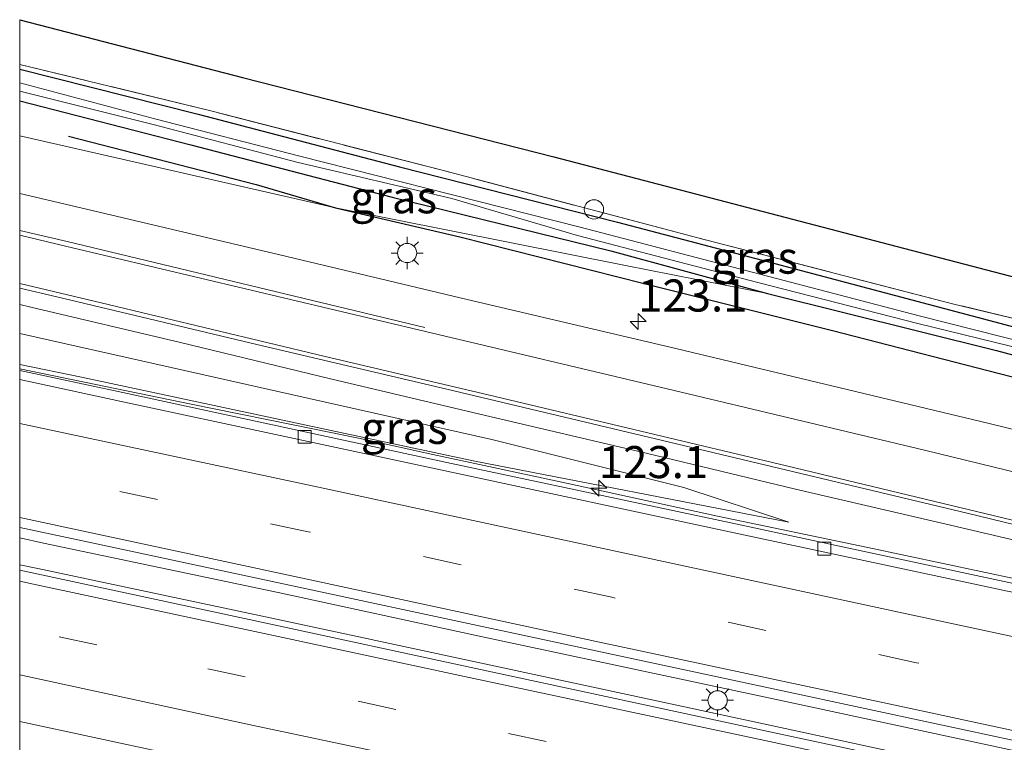
# Model space of a CAD drawing. Units: metres. Extents: x 140000 to 150001, y 406248 to 412500.
# Drawn here: x 140000 to 140077, y 412134 to 412191 of the extents above; entities that cross this region are included whole.
import ezdxf
from ezdxf.enums import TextEntityAlignment as Align

# ---------------------------------------------------------------- set-up
doc = ezdxf.new("R2010")
doc.units = ezdxf.units.M
doc.linetypes.add('IE-TERREINAFSCHEIDING', pattern=[10, 8, -2])
doc.linetypes.add('VW-3-9_STREEP', pattern=[12, 3, -9])
doc.layers.get('0').update_dxf_attribs({"lineweight": 25})
for name, color, linetype, lineweight in [('B-ME-AL-OVERIG-S-B1', 7, 'Continuous', 18), ('B-ME-AM-KILOMETR-S-B1', 7, 'Continuous', 18), ('B-ME-BV-GELEIDECONSTRUCTIE-GELEIDERAIL-L-B1', 213, 'BV-GELEIDERAIL', 18), ('B-ME-GR-BOMENRIJ-L-B1', 10, 'Continuous', 25), ('B-ME-GW-INSTEEKWATERGANG-L-B1', 10, 'Continuous', 25), ('B-ME-GW-KRUINLIJN-L-B1', 93, 'Continuous', 18), ('B-ME-GW-TEENLIJN-L-B1', 93, 'Continuous', 18), ('B-ME-IE-GRASLAND-GV-B6', 93, 'Continuous', 18), ('B-ME-IE-MEUBILAIR_WEGMEUBILAIR-LICHTMAST-S-B1', 8, 'Continuous', 18), ('B-ME-IE-TERREINAFSCHEIDING-RASTERHEKWERK-L-B1', 8, 'IE-TERREINAFSCHEIDING', 18), ('B-ME-KG-KADASTRAAL-OPNAMEDTMGRENS-L-B1', 10, 'Continuous', 25), ('B-ME-OG-WATER-GV-B6', 153, 'Continuous', 18), ('B-ME-VH-VERH_SOORT-BITUMEN-GV-B6', 8, 'IE-TERREINAFSCHEIDING-NATUURLIJK-HOUTWAL', 18), ('B-ME-VH-VERH_SOORT-ONVERHARD-GV-B6', 8, 'Continuous', 18), ('B-ME-VV-KOLK-S-B1', 8, 'Continuous', 18), ('B-ME-VW-MARKERING-39STREEP-015-L-B1', 255, 'VW-3-9_STREEP', 18), ('B-ME-VW-MARKERING-STREEP-015-L-B1', 7, 'Continuous', 18)]:
    doc.layers.add(name, color=color, linetype=linetype, lineweight=lineweight)
doc.styles.add('NLCS-ISO', font='NLCS-ISO.TTF')
doc.linetypes.add('BV-GELEIDERAIL', pattern='A,10,-3,[108,NLCS.SHX,S=1,R=0,X=0,Y=0],-3', length=16)
doc.linetypes.add('IE-TERREINAFSCHEIDING-NATUURLIJK-HOUTWAL', pattern='A,7,-1.5,[67,NLCS.SHX,S=0.75,R=45,X=0,Y=0],-1.5,7,-1.5,[70,NLCS.SHX,S=0.75,R=0,X=0,Y=0],-1.5', length=20)

# ---------------------------------------------------------------- blocks, each defined once
blk = doc.blocks.new('dtb')
blk.add_circle((0, 0), 0.75)
blk = doc.blocks.new('hecto')
for p, q in [((0, 0.625), (-0.625, 0)), ((0, -0.625), (0, 0.625)), ((-0.625, 0), (0.625, 0)), ((0.625, 0), (0, -0.625))]:
    blk.add_line(p, q)
blk = doc.blocks.new('kolk')
blk.add_lwpolyline([(-0.5, -0.5), (0.5, -0.5), (0.5, 0.5), (-0.5, 0.5)], close=True)
blk = doc.blocks.new('lantaarnpaal')
for p, q in [((-0.884, 0.884), (-0.53, 0.53)), ((0, 0.75), (0, 1.25)), ((0.53, 0.53), (0.884, 0.884)), ((-0.75, 0), (-1.25, 0)), ((0.75, 0), (1.25, 0)), ((-0.53, -0.53), (-0.884, -0.884)), ((0, -0.75), (0, -1.25)), ((0.53, -0.53), (0.884, -0.884))]:
    blk.add_line(p, q)
blk.add_circle((0, 0), 0.75)

msp = doc.modelspace()

# ---------------------------------------------------------------- linework, layer by layer
at = {"layer": 'B-ME-BV-GELEIDECONSTRUCTIE-GELEIDERAIL-L-B1'}
for points in [[(140099.662, 412144.575, 3.868), (140095.513, 412145.732, 3.827), (140083.828, 412148.513, 3.806), (140072.193, 412151.246, 3.858), (140060.444, 412153.987, 3.875), (140048.815, 412156.771, 4.026), (140035.862, 412159.817, 4.354), (140024.208, 412162.587, 4.471), (140012.519, 412165.404, 4.726), (140000.866, 412168.168, 5.01), (140000, 412168.3731, 5.035)], [(140099.662, 412144.575, 3.868), (140095.513, 412145.732, 3.827), (140083.828, 412148.513, 3.806), (140072.193, 412151.246, 3.858), (140060.444, 412153.987, 3.875), (140048.815, 412156.771, 4.026), (140035.862, 412159.817, 4.354), (140024.208, 412162.587, 4.471), (140012.519, 412165.404, 4.726), (140000.866, 412168.168, 5.01), (140000, 412168.3731, 5.035)], [(140099.206, 412142.82, 3.873), (140096.141, 412143.139, 3.861), (140089.59, 412144.419, 3.818), (140077.83, 412146.945, 3.743), (140066.077, 412149.441, 3.743), (140054.372, 412151.88, 3.75), (140042.615, 412154.442, 3.745), (140032.195, 412156.678, 3.702), (140027.018, 412157.808, 3.698), (140023.09, 412158.617, 3.696), (140013.359, 412160.595, 3.728), (140000, 412163.3573, 3.784)], [(140099.206, 412142.82, 3.873), (140096.141, 412143.139, 3.861), (140089.59, 412144.419, 3.818), (140077.83, 412146.945, 3.743), (140066.077, 412149.441, 3.743), (140054.372, 412151.88, 3.75), (140042.615, 412154.442, 3.745), (140032.195, 412156.678, 3.702), (140027.018, 412157.808, 3.698), (140023.09, 412158.617, 3.696), (140013.359, 412160.595, 3.728), (140000, 412163.3573, 3.784)], [(140131.932, 412121.943, 3.816), (140103.509, 412127.99, 3.797), (140083.952, 412132.208, 3.803), (140059.194, 412137.541, 3.781), (140035.704, 412142.539, 3.776), (140020.151, 412145.908, 3.795), (140001.852, 412149.767, 3.772), (140000, 412150.1735, 3.7716)], [(140131.932, 412121.943, 3.816), (140103.509, 412127.99, 3.797), (140083.952, 412132.208, 3.803), (140059.194, 412137.541, 3.781), (140035.704, 412142.539, 3.776), (140020.151, 412145.908, 3.795), (140001.852, 412149.767, 3.772), (140000, 412150.1735, 3.7716)], [(140131.49, 412119.856, 4.009), (140102.951, 412126.012, 3.959), (140083.406, 412130.176, 3.971), (140058.687, 412135.522, 3.972), (140035.264, 412140.571, 3.988), (140019.656, 412143.921, 3.95), (140001.404, 412147.787, 3.942), (140000, 412148.086, 3.9424)], [(140131.49, 412119.856, 4.009), (140102.951, 412126.012, 3.959), (140083.406, 412130.176, 3.971), (140058.687, 412135.522, 3.972), (140035.264, 412140.571, 3.988), (140019.656, 412143.921, 3.95), (140001.404, 412147.787, 3.942), (140000, 412148.086, 3.9424)]]:
    msp.add_polyline3d(points, dxfattribs=at)
at = {"layer": 'B-ME-GR-BOMENRIJ-L-B1'}
msp.add_polyline3d([(140003.797, 412181.497, 3.201), (140018.425, 412177.727, 3.37), (140024.616, 412175.908, 3.325), (140034.293, 412173.652, 3.227), (140048.668, 412169.998, 3.223), (140063.321, 412166.342, 3.01), (140078.063, 412162.547, 2.944), (140092.881, 412158.734, 2.816), (140107.85, 412155.147, 2.89), (140123.219, 412150.851, 2.639), (140137.282, 412147.215, 2.732)], dxfattribs=at)
at = {"layer": 'B-ME-GW-INSTEEKWATERGANG-L-B1'}
for points in [[(140000, 412186.7108, 2.5244), (140013.918, 412183.192, 2.473), (140029.585, 412179.087, 2.526), (140046.588, 412174.792, 2.535), (140058.839, 412171.576, 2.636), (140076.756, 412166.816, 2.509), (140087.994, 412163.758, 2.416), (140100.974, 412160.538, 2.544), (140114.443, 412156.954, 2.568), (140120.263, 412155.309, 2.393), (140135.417, 412151.32, 2.324), (140138.01, 412150.65, 2.327)], [(140000, 412186.7108, 2.5244), (140013.918, 412183.192, 2.473), (140029.585, 412179.087, 2.526), (140046.588, 412174.792, 2.535), (140058.839, 412171.576, 2.636), (140076.756, 412166.816, 2.509), (140087.994, 412163.758, 2.416), (140100.974, 412160.538, 2.544), (140114.443, 412156.954, 2.568), (140120.263, 412155.309, 2.393), (140135.417, 412151.32, 2.324), (140138.01, 412150.65, 2.327)], [(140000, 412184.238, 2.5228), (140013.343, 412180.814, 2.473), (140029.017, 412176.738, 2.526), (140046.052, 412172.545, 2.535), (140058.268, 412169.218, 2.636), (140076.118, 412164.782, 2.509), (140100.522, 412158.222, 2.544), (140119.751, 412153.256, 2.393), (140134.916, 412149.624, 2.324), (140137.64, 412148.902, 2.327)], [(140000, 412184.238, 2.5228), (140013.343, 412180.814, 2.473), (140029.017, 412176.738, 2.526), (140046.052, 412172.545, 2.535), (140058.268, 412169.218, 2.636), (140076.118, 412164.782, 2.509), (140100.522, 412158.222, 2.544), (140119.751, 412153.256, 2.393), (140134.916, 412149.624, 2.324), (140137.64, 412148.902, 2.327)]]:
    msp.add_polyline3d(points, dxfattribs=at)
at = {"layer": 'B-ME-GW-KRUINLIJN-L-B1'}
for points in [[(140058.268, 412169.218, 2.636), (140047.199, 412171.403, 3.125), (140024.616, 412175.908, 3.325), (140000, 412181.526, 3.883)], [(140058.268, 412169.218, 2.636), (140047.199, 412171.403, 3.125), (140024.616, 412175.908, 3.325), (140000, 412181.526, 3.883)], [(140059.928, 412151.402, 3.025), (140051.754, 412154.106, 3.191), (140036.792, 412157.842, 3.401), (140020.001, 412161.61, 3.691), (140000, 412166.1002, 4.1927)], [(140059.928, 412151.402, 3.025), (140051.754, 412154.106, 3.191), (140036.792, 412157.842, 3.401), (140020.001, 412161.61, 3.691), (140000, 412166.1002, 4.1927)]]:
    msp.add_polyline3d(points, dxfattribs=at)
at = {"layer": 'B-ME-GW-TEENLIJN-L-B1'}
msp.add_polyline3d([(140000, 412163.7003, 3.0597), (140004.815, 412162.694, 3.061), (140035.336, 412156.196, 3), (140059.928, 412151.402, 3.025)], dxfattribs=at)
msp.add_polyline3d([(140000, 412163.7003, 3.0597), (140004.815, 412162.694, 3.061), (140035.336, 412156.196, 3), (140059.928, 412151.402, 3.025)], dxfattribs=at)
at = {"layer": 'B-ME-IE-GRASLAND-GV-B6'}
for points in [[(140000, 412187.0887, 2.5461), (140014.893, 412183.455, 2.572), (140033.008, 412178.809, 2.519), (140052.834, 412173.568, 2.58), (140072.777, 412168.402, 2.555), (140100.631, 412161.725, 2.669), (140114.511, 412157.583, 2.576), (140114.443, 412156.954, 2.568), (140100.974, 412160.538, 2.544), (140087.994, 412163.758, 2.416), (140076.756, 412166.816, 2.509), (140058.839, 412171.576, 2.636), (140046.588, 412174.792, 2.535), (140029.585, 412179.087, 2.526), (140013.918, 412183.192, 2.473), (140000, 412186.7108, 2.5244), (140000, 412187.0887, 2.5461)], [(140000, 412187.0887, 2.5461), (140014.893, 412183.455, 2.572), (140033.008, 412178.809, 2.519), (140052.834, 412173.568, 2.58), (140072.777, 412168.402, 2.555), (140100.631, 412161.725, 2.669), (140114.511, 412157.583, 2.576), (140114.443, 412156.954, 2.568), (140100.974, 412160.538, 2.544), (140087.994, 412163.758, 2.416), (140076.756, 412166.816, 2.509), (140058.839, 412171.576, 2.636), (140046.588, 412174.792, 2.535), (140029.585, 412179.087, 2.526), (140013.918, 412183.192, 2.473), (140000, 412186.7108, 2.5244), (140000, 412187.0887, 2.5461)], [(140000, 412186.7108, 2.5244), (140013.918, 412183.192, 2.473), (140029.585, 412179.087, 2.526), (140046.588, 412174.792, 2.535), (140058.839, 412171.576, 2.636), (140076.756, 412166.816, 2.509), (140087.994, 412163.758, 2.416), (140100.974, 412160.538, 2.544), (140114.443, 412156.954, 2.568), (140120.263, 412155.309, 2.393), (140135.417, 412151.32, 2.324), (140138.01, 412150.65, 2.327), (140160.5, 412144.847, 2.357), (140173.304, 412141.736, 2.453), (140179.896, 412139.783, 2.399)], [(140180.522, 412138.78, 1.99), (140170.857, 412141.339, 1.995), (140160.338, 412144.078, 1.989), (140147.106, 412147.514, 1.957), (140137.835, 412149.823, 1.935), (140136.615, 412150.127, 1.932), (140123.034, 412153.699, 1.948), (140115.963, 412155.753, 1.967), (140102.982, 412159.068, 2.001), (140096.679, 412160.698, 2.007), (140083.122, 412164.189, 2.012), (140070.084, 412167.477, 2.017), (140057.774, 412170.718, 2.013), (140043.672, 412174.389, 2.008), (140033.731, 412176.914, 2.001), (140021.82, 412179.932, 1.992), (140010.518, 412182.832, 1.983), (140000.008, 412185.637, 1.975), (140000, 412185.6391, 1.975), (140000, 412186.7108, 2.5244)], [(140000, 412186.7108, 2.5244), (140013.918, 412183.192, 2.473), (140029.585, 412179.087, 2.526), (140046.588, 412174.792, 2.535), (140058.839, 412171.576, 2.636), (140076.756, 412166.816, 2.509), (140087.994, 412163.758, 2.416), (140100.974, 412160.538, 2.544), (140114.443, 412156.954, 2.568), (140120.263, 412155.309, 2.393), (140135.417, 412151.32, 2.324), (140138.01, 412150.65, 2.327), (140160.5, 412144.847, 2.357), (140173.304, 412141.736, 2.453), (140179.896, 412139.783, 2.399)], [(140180.522, 412138.78, 1.99), (140170.857, 412141.339, 1.995), (140160.338, 412144.078, 1.989), (140147.106, 412147.514, 1.957), (140137.835, 412149.823, 1.935), (140136.615, 412150.127, 1.932), (140123.034, 412153.699, 1.948), (140115.963, 412155.753, 1.967), (140102.982, 412159.068, 2.001), (140096.679, 412160.698, 2.007), (140083.122, 412164.189, 2.012), (140070.084, 412167.477, 2.017), (140057.774, 412170.718, 2.013), (140043.672, 412174.389, 2.008), (140033.731, 412176.914, 2.001), (140021.82, 412179.932, 1.992), (140010.518, 412182.832, 1.983), (140000.008, 412185.637, 1.975), (140000, 412185.6391, 1.975), (140000, 412186.7108, 2.5244)], [(140119.751, 412153.256, 2.393), (140100.522, 412158.222, 2.544), (140076.118, 412164.782, 2.509), (140058.268, 412169.218, 2.636), (140046.052, 412172.545, 2.535), (140029.017, 412176.738, 2.526), (140013.343, 412180.814, 2.473), (140000, 412184.238, 2.5228), (140000, 412185.0058, 1.9751), (140010.412, 412182.406, 1.983), (140021.69, 412179.442, 1.992), (140033.664, 412176.619, 2.001), (140043.46, 412173.758, 2.008), (140057.501, 412170.08, 2.013), (140069.99, 412166.879, 2.017), (140083.046, 412163.68, 2.012), (140101.125, 412158.765, 2.006), (140115.685, 412155.171, 1.967), (140122.731, 412153.09, 1.948)], [(140119.751, 412153.256, 2.393), (140100.522, 412158.222, 2.544), (140076.118, 412164.782, 2.509), (140058.268, 412169.218, 2.636), (140046.052, 412172.545, 2.535), (140029.017, 412176.738, 2.526), (140013.343, 412180.814, 2.473), (140000, 412184.238, 2.5228), (140000, 412185.0058, 1.9751), (140010.412, 412182.406, 1.983), (140021.69, 412179.442, 1.992), (140033.664, 412176.619, 2.001), (140043.46, 412173.758, 2.008), (140057.501, 412170.08, 2.013), (140069.99, 412166.879, 2.017), (140083.046, 412163.68, 2.012), (140101.125, 412158.765, 2.006), (140115.685, 412155.171, 1.967), (140122.731, 412153.09, 1.948)], [(140000, 412184.238, 2.5228), (140013.343, 412180.814, 2.473), (140029.017, 412176.738, 2.526), (140046.052, 412172.545, 2.535), (140058.268, 412169.218, 2.636), (140047.199, 412171.403, 3.125), (140024.616, 412175.908, 3.325), (140000, 412181.526, 3.883), (140000, 412184.238, 2.5228)], [(140000, 412184.238, 2.5228), (140013.343, 412180.814, 2.473), (140029.017, 412176.738, 2.526), (140046.052, 412172.545, 2.535), (140058.268, 412169.218, 2.636), (140047.199, 412171.403, 3.125), (140024.616, 412175.908, 3.325), (140000, 412181.526, 3.883), (140000, 412184.238, 2.5228)], [(140000, 412181.526, 3.883), (140024.616, 412175.908, 3.325), (140047.199, 412171.403, 3.125), (140058.268, 412169.218, 2.636), (140076.118, 412164.782, 2.509), (140100.522, 412158.222, 2.544), (140119.751, 412153.256, 2.393), (140134.916, 412149.624, 2.324), (140137.64, 412148.902, 2.327), (140160.102, 412142.948, 2.357), (140179.381, 412137.802, 2.399)], [(140190.455, 412129.66, 2.937), (140175.337, 412133.729, 2.935), (140173.132, 412134.332, 2.941), (140158.382, 412138.261, 2.942), (140142.233, 412142.473, 2.946), (140126.504, 412146.491, 2.974), (140110.044, 412150.605, 2.959), (140092.629, 412154.908, 2.959), (140075.538, 412159.089, 3.008), (140051.134, 412164.931, 3.249), (140034.865, 412168.767, 3.53), (140020.273, 412172.239, 3.854), (140004.315, 412176.007, 4.271), (140000, 412177.0338, 4.3851), (140000, 412181.526, 3.883)], [(140000, 412181.526, 3.883), (140024.616, 412175.908, 3.325), (140047.199, 412171.403, 3.125), (140058.268, 412169.218, 2.636), (140076.118, 412164.782, 2.509), (140100.522, 412158.222, 2.544), (140119.751, 412153.256, 2.393), (140134.916, 412149.624, 2.324), (140137.64, 412148.902, 2.327), (140160.102, 412142.948, 2.357), (140179.381, 412137.802, 2.399)], [(140190.455, 412129.66, 2.937), (140175.337, 412133.729, 2.935), (140173.132, 412134.332, 2.941), (140158.382, 412138.261, 2.942), (140142.233, 412142.473, 2.946), (140126.504, 412146.491, 2.974), (140110.044, 412150.605, 2.959), (140092.629, 412154.908, 2.959), (140075.538, 412159.089, 3.008), (140051.134, 412164.931, 3.249), (140034.865, 412168.767, 3.53), (140020.273, 412172.239, 3.854), (140004.315, 412176.007, 4.271), (140000, 412177.0338, 4.3851), (140000, 412181.526, 3.883)], [(140000, 412169.6425, 4.4482), (140002.887, 412168.956, 4.372), (140018.464, 412165.26, 3.972), (140033.276, 412161.775, 3.64), (140049.551, 412157.898, 3.371), (140073.826, 412152.096, 3.119), (140091.018, 412147.909, 3.075), (140108.361, 412143.615, 3.074), (140124.746, 412139.498, 3.081)], [(140128.343, 412135.685, 3.005), (140104.893, 412140.705, 3.009), (140080.22, 412146.024, 3.004), (140055.409, 412151.353, 3.006), (140033.64, 412155.968, 3.01), (140008.025, 412161.5, 3.013), (140000, 412163.2266, 3.0174), (140000, 412163.7003, 3.0597), (140004.815, 412162.694, 3.061), (140035.336, 412156.196, 3), (140059.928, 412151.402, 3.025), (140051.754, 412154.106, 3.191), (140036.792, 412157.842, 3.401), (140020.001, 412161.61, 3.691), (140000, 412166.1002, 4.1927), (140000, 412169.6425, 4.4482)], [(140000, 412169.6425, 4.4482), (140002.887, 412168.956, 4.372), (140018.464, 412165.26, 3.972), (140033.276, 412161.775, 3.64), (140049.551, 412157.898, 3.371), (140073.826, 412152.096, 3.119), (140091.018, 412147.909, 3.075), (140108.361, 412143.615, 3.074), (140124.746, 412139.498, 3.081)], [(140128.343, 412135.685, 3.005), (140104.893, 412140.705, 3.009), (140080.22, 412146.024, 3.004), (140055.409, 412151.353, 3.006), (140033.64, 412155.968, 3.01), (140008.025, 412161.5, 3.013), (140000, 412163.2266, 3.0174), (140000, 412163.7003, 3.0597), (140004.815, 412162.694, 3.061), (140035.336, 412156.196, 3), (140059.928, 412151.402, 3.025), (140051.754, 412154.106, 3.191), (140036.792, 412157.842, 3.401), (140020.001, 412161.61, 3.691), (140000, 412166.1002, 4.1927), (140000, 412169.6425, 4.4482)], [(140000, 412166.1002, 4.1927), (140020.001, 412161.61, 3.691), (140036.792, 412157.842, 3.401), (140051.754, 412154.106, 3.191), (140059.928, 412151.402, 3.025), (140035.336, 412156.196, 3), (140004.815, 412162.694, 3.061), (140000, 412163.7003, 3.0597), (140000, 412166.1002, 4.1927)], [(140000, 412166.1002, 4.1927), (140020.001, 412161.61, 3.691), (140036.792, 412157.842, 3.401), (140051.754, 412154.106, 3.191), (140059.928, 412151.402, 3.025), (140035.336, 412156.196, 3), (140004.815, 412162.694, 3.061), (140000, 412163.7003, 3.0597), (140000, 412166.1002, 4.1927)], [(140000, 412150.9999, 3.2334), (140005.74, 412149.77, 3.232), (140031.66, 412144.195, 3.232), (140053.394, 412139.544, 3.22), (140077.598, 412134.347, 3.218), (140102.586, 412129.019, 3.217), (140125.994, 412124.019, 3.221), (140149.774, 412118.897, 3.223), (140170.245, 412114.533, 3.23), (140186.448, 412111.04, 3.24)], [(140181.099, 412108.767, 3.252), (140157.472, 412113.795, 3.258), (140132.844, 412119.147, 3.23), (140131.404, 412119.452, 3.227), (140102.828, 412125.522, 3.183), (140083.255, 412129.738, 3.178), (140058.575, 412135.041, 3.171), (140035.173, 412140.078, 3.225), (140019.571, 412143.462, 3.17), (140001.323, 412147.385, 3.17), (140000, 412147.6696, 3.1709), (140000, 412150.9999, 3.2334)], [(140000, 412150.9999, 3.2334), (140005.74, 412149.77, 3.232), (140031.66, 412144.195, 3.232), (140053.394, 412139.544, 3.22), (140077.598, 412134.347, 3.218), (140102.586, 412129.019, 3.217), (140125.994, 412124.019, 3.221), (140149.774, 412118.897, 3.223), (140170.245, 412114.533, 3.23), (140186.448, 412111.04, 3.24)], [(140181.099, 412108.767, 3.252), (140157.472, 412113.795, 3.258), (140132.844, 412119.147, 3.23), (140131.404, 412119.452, 3.227), (140102.828, 412125.522, 3.183), (140083.255, 412129.738, 3.178), (140058.575, 412135.041, 3.171), (140035.173, 412140.078, 3.225), (140019.571, 412143.462, 3.17), (140001.323, 412147.385, 3.17), (140000, 412147.6696, 3.1709), (140000, 412150.9999, 3.2334)], [(140000, 412135.8557, 3.0029), (140017.388, 412132.114, 2.998), (140033.191, 412128.798, 2.997), (140055.935, 412123.901, 3.031), (140080.415, 412118.657, 3.056), (140100.607, 412114.424, 3.037), (140124.128, 412109.146, 3.079), (140124.054, 412108.643, 3.079), (140100.247, 412112.647, 3.037), (140079.875, 412116.082, 3.056), (140055.074, 412120.34, 3.031), (140032.293, 412124.185, 3.125), (140024.837, 412125.315, 3.137), (140001.962, 412129.794, 3.396), (140000, 412130.1746, 3.4312), (140000, 412132.489, 3.3624), (140013.95, 412129.829, 3.175), (140019.874, 412128.669, 3.02), (140013.77, 412130.536, 2.872), (140000, 412133.4593, 2.9249), (140000, 412135.8557, 3.0029)], [(140000, 412135.8557, 3.0029), (140017.388, 412132.114, 2.998), (140033.191, 412128.798, 2.997), (140055.935, 412123.901, 3.031), (140080.415, 412118.657, 3.056), (140100.607, 412114.424, 3.037), (140124.128, 412109.146, 3.079), (140124.054, 412108.643, 3.079), (140100.247, 412112.647, 3.037), (140079.875, 412116.082, 3.056), (140055.074, 412120.34, 3.031), (140032.293, 412124.185, 3.125), (140024.837, 412125.315, 3.137), (140001.962, 412129.794, 3.396), (140000, 412130.1746, 3.4312), (140000, 412132.489, 3.3624), (140013.95, 412129.829, 3.175), (140019.874, 412128.669, 3.02), (140013.77, 412130.536, 2.872), (140000, 412133.4593, 2.9249), (140000, 412135.8557, 3.0029)]]:
    msp.add_polyline3d(points, dxfattribs=at)
at = {"layer": 'B-ME-IE-TERREINAFSCHEIDING-RASTERHEKWERK-L-B1'}
msp.add_polyline3d([(140114.511, 412157.583, 2.576), (140100.631, 412161.725, 2.669), (140072.777, 412168.402, 2.555), (140052.834, 412173.568, 2.58), (140033.008, 412178.809, 2.519), (140014.893, 412183.455, 2.572), (140000, 412187.0887, 2.5461)], dxfattribs=at)
msp.add_polyline3d([(140114.511, 412157.583, 2.576), (140100.631, 412161.725, 2.669), (140072.777, 412168.402, 2.555), (140052.834, 412173.568, 2.58), (140033.008, 412178.809, 2.519), (140014.893, 412183.455, 2.572), (140000, 412187.0887, 2.5461)], dxfattribs=at)
at = {"layer": 'B-ME-KG-KADASTRAAL-OPNAMEDTMGRENS-L-B1'}
msp.add_polyline3d([(140000, 412190.5691, 2.5343), (140017.368, 412186.073, 2.52), (140041.607, 412179.89, 2.557), (140085.765, 412168.346, 2.561), (140101.616, 412164.57, 2.556), (140114.166, 412160.018, 2.536), (140138.62, 412153.534, 2.492), (140139.55, 412153.288, 2.49), (140161.776, 412146.948, 2.512), (140173.561, 412144.457, 2.547), (140178.918, 412142.864, 2.543), (140183.232, 412141.581, 2.539), (140203.275, 412136.413, 2.506), (140217.308, 412133.125, 2.448), (140221.783, 412132.108, 2.507), (140223.387, 412131.557, 2.592), (140224.547, 412130.987, 2.642), (140226.289, 412130.646, 2.67), (140227.705, 412129.545, 1.557), (140232.98, 412128.201, 1.522), (140233.138, 412130.454, 2.477), (140234.958, 412129.83, 2.515), (140263.8123, 412132.8415, 2.4835)], dxfattribs=at)
msp.add_polyline3d([(140000, 412190.5691, 2.5343), (140017.368, 412186.073, 2.52), (140041.607, 412179.89, 2.557), (140085.765, 412168.346, 2.561), (140101.616, 412164.57, 2.556), (140114.166, 412160.018, 2.536), (140138.62, 412153.534, 2.492), (140139.55, 412153.288, 2.49), (140161.776, 412146.948, 2.512), (140173.561, 412144.457, 2.547), (140178.918, 412142.864, 2.543), (140183.232, 412141.581, 2.539), (140203.275, 412136.413, 2.506), (140217.308, 412133.125, 2.448), (140221.783, 412132.108, 2.507), (140223.387, 412131.557, 2.592), (140224.547, 412130.987, 2.642), (140226.289, 412130.646, 2.67), (140227.705, 412129.545, 1.557), (140232.98, 412128.201, 1.522), (140233.138, 412130.454, 2.477), (140234.958, 412129.83, 2.515), (140263.8123, 412132.8415, 2.4835)], dxfattribs=at)
at = {"layer": 'B-ME-OG-WATER-GV-B6'}
for points in [[(140000, 412185.6391, 1.975), (140000.008, 412185.637, 1.975), (140010.518, 412182.832, 1.983), (140021.82, 412179.932, 1.992), (140033.731, 412176.914, 2.001), (140043.672, 412174.389, 2.008), (140057.774, 412170.718, 2.013), (140070.084, 412167.477, 2.017), (140083.122, 412164.189, 2.012), (140096.679, 412160.698, 2.007), (140102.982, 412159.068, 2.001), (140115.963, 412155.753, 1.967), (140123.034, 412153.699, 1.948), (140136.615, 412150.127, 1.932), (140137.835, 412149.823, 1.935), (140147.106, 412147.514, 1.957), (140160.338, 412144.078, 1.989), (140170.857, 412141.339, 1.995), (140180.522, 412138.78, 1.99)], [(140180.373, 412138.195, 1.99), (140170.686, 412140.668, 1.995), (140160.155, 412143.521, 1.989), (140146.87, 412146.971, 1.957), (140137.744, 412149.395, 1.935), (140136.534, 412149.716, 1.932), (140122.731, 412153.09, 1.948), (140115.685, 412155.171, 1.967), (140101.125, 412158.765, 2.006), (140083.046, 412163.68, 2.012), (140069.99, 412166.879, 2.017), (140057.501, 412170.08, 2.013), (140043.46, 412173.758, 2.008), (140033.664, 412176.619, 2.001), (140021.69, 412179.442, 1.992), (140010.412, 412182.406, 1.983), (140000, 412185.0058, 1.9751), (140000, 412185.6391, 1.975)], [(140000, 412185.6391, 1.975), (140000.008, 412185.637, 1.975), (140010.518, 412182.832, 1.983), (140021.82, 412179.932, 1.992), (140033.731, 412176.914, 2.001), (140043.672, 412174.389, 2.008), (140057.774, 412170.718, 2.013), (140070.084, 412167.477, 2.017), (140083.122, 412164.189, 2.012), (140096.679, 412160.698, 2.007), (140102.982, 412159.068, 2.001), (140115.963, 412155.753, 1.967), (140123.034, 412153.699, 1.948), (140136.615, 412150.127, 1.932), (140137.835, 412149.823, 1.935), (140147.106, 412147.514, 1.957), (140160.338, 412144.078, 1.989), (140170.857, 412141.339, 1.995), (140180.522, 412138.78, 1.99)], [(140180.373, 412138.195, 1.99), (140170.686, 412140.668, 1.995), (140160.155, 412143.521, 1.989), (140146.87, 412146.971, 1.957), (140137.744, 412149.395, 1.935), (140136.534, 412149.716, 1.932), (140122.731, 412153.09, 1.948), (140115.685, 412155.171, 1.967), (140101.125, 412158.765, 2.006), (140083.046, 412163.68, 2.012), (140069.99, 412166.879, 2.017), (140057.501, 412170.08, 2.013), (140043.46, 412173.758, 2.008), (140033.664, 412176.619, 2.001), (140021.69, 412179.442, 1.992), (140010.412, 412182.406, 1.983), (140000, 412185.0058, 1.9751), (140000, 412185.6391, 1.975)]]:
    msp.add_polyline3d(points, dxfattribs=at)
at = {"layer": 'B-ME-VH-VERH_SOORT-BITUMEN-GV-B6'}
for points in [[(140000, 412177.0338, 4.3851), (140004.315, 412176.007, 4.271), (140020.273, 412172.239, 3.854), (140034.865, 412168.767, 3.53), (140051.134, 412164.931, 3.249), (140075.538, 412159.089, 3.008), (140092.629, 412154.908, 2.959), (140110.044, 412150.605, 2.959), (140126.504, 412146.491, 2.974), (140142.233, 412142.473, 2.946), (140158.382, 412138.261, 2.942), (140173.132, 412134.332, 2.941), (140175.337, 412133.729, 2.935), (140190.455, 412129.66, 2.937)], [(140185.497, 412122.146, 3.05), (140173.237, 412126.007, 3.042), (140173.406, 412126.573, 3.061), (140172.57, 412127.015, 3.072), (140169.048, 412127.96, 3.067), (140140.757, 412135.362, 3.072), (140124.746, 412139.498, 3.081), (140108.361, 412143.615, 3.074), (140091.018, 412147.909, 3.075), (140073.826, 412152.096, 3.119), (140049.551, 412157.898, 3.371), (140033.276, 412161.775, 3.64), (140018.464, 412165.26, 3.972), (140002.887, 412168.956, 4.372), (140000, 412169.6425, 4.4482), (140000, 412177.0338, 4.3851)], [(140000, 412177.0338, 4.3851), (140004.315, 412176.007, 4.271), (140020.273, 412172.239, 3.854), (140034.865, 412168.767, 3.53), (140051.134, 412164.931, 3.249), (140075.538, 412159.089, 3.008), (140092.629, 412154.908, 2.959), (140110.044, 412150.605, 2.959), (140126.504, 412146.491, 2.974), (140142.233, 412142.473, 2.946), (140158.382, 412138.261, 2.942), (140173.132, 412134.332, 2.941), (140175.337, 412133.729, 2.935), (140190.455, 412129.66, 2.937)], [(140185.497, 412122.146, 3.05), (140173.237, 412126.007, 3.042), (140173.406, 412126.573, 3.061), (140172.57, 412127.015, 3.072), (140169.048, 412127.96, 3.067), (140140.757, 412135.362, 3.072), (140124.746, 412139.498, 3.081), (140108.361, 412143.615, 3.074), (140091.018, 412147.909, 3.075), (140073.826, 412152.096, 3.119), (140049.551, 412157.898, 3.371), (140033.276, 412161.775, 3.64), (140018.464, 412165.26, 3.972), (140002.887, 412168.956, 4.372), (140000, 412169.6425, 4.4482), (140000, 412177.0338, 4.3851)], [(140000, 412163.2266, 3.0174), (140008.025, 412161.5, 3.013), (140033.64, 412155.968, 3.01), (140055.409, 412151.353, 3.006), (140080.22, 412146.024, 3.004), (140104.893, 412140.705, 3.009), (140128.343, 412135.685, 3.005)], [(140128.167, 412135.027, 3.005), (140104.784, 412140.07, 2.996), (140080.127, 412145.354, 2.995), (140055.307, 412150.659, 2.977), (140033.515, 412155.332, 2.992), (140007.815, 412160.847, 3.001), (140000, 412162.5221, 3.0056), (140000, 412163.2266, 3.0174)], [(140000, 412163.2266, 3.0174), (140008.025, 412161.5, 3.013), (140033.64, 412155.968, 3.01), (140055.409, 412151.353, 3.006), (140080.22, 412146.024, 3.004), (140104.893, 412140.705, 3.009), (140128.343, 412135.685, 3.005)], [(140128.167, 412135.027, 3.005), (140104.784, 412140.07, 2.996), (140080.127, 412145.354, 2.995), (140055.307, 412150.659, 2.977), (140033.515, 412155.332, 2.992), (140007.815, 412160.847, 3.001), (140000, 412162.5221, 3.0056), (140000, 412163.2266, 3.0174)], [(140186.448, 412111.04, 3.24), (140170.245, 412114.533, 3.23), (140149.774, 412118.897, 3.223), (140125.994, 412124.019, 3.221), (140102.586, 412129.019, 3.217), (140077.598, 412134.347, 3.218), (140053.394, 412139.544, 3.22), (140031.66, 412144.195, 3.232), (140005.74, 412149.77, 3.232), (140000, 412150.9999, 3.2334), (140000, 412162.5221, 3.0056), (140007.815, 412160.847, 3.001), (140033.515, 412155.332, 2.992), (140055.307, 412150.659, 2.977), (140080.127, 412145.354, 2.995), (140104.784, 412140.07, 2.996), (140128.167, 412135.027, 3.005), (140151.975, 412129.897, 2.991), (140164.936, 412127.122, 2.987), (140172.224, 412125.6, 3.013), (140173.095, 412125.526, 3.03), (140178.911, 412124.063, 2.993)], [(140186.448, 412111.04, 3.24), (140170.245, 412114.533, 3.23), (140149.774, 412118.897, 3.223), (140125.994, 412124.019, 3.221), (140102.586, 412129.019, 3.217), (140077.598, 412134.347, 3.218), (140053.394, 412139.544, 3.22), (140031.66, 412144.195, 3.232), (140005.74, 412149.77, 3.232), (140000, 412150.9999, 3.2334), (140000, 412162.5221, 3.0056), (140007.815, 412160.847, 3.001), (140033.515, 412155.332, 2.992), (140055.307, 412150.659, 2.977), (140080.127, 412145.354, 2.995), (140104.784, 412140.07, 2.996), (140128.167, 412135.027, 3.005), (140151.975, 412129.897, 2.991), (140164.936, 412127.122, 2.987), (140172.224, 412125.6, 3.013), (140173.095, 412125.526, 3.03), (140178.911, 412124.063, 2.993)], [(140000, 412147.6696, 3.1709), (140001.323, 412147.385, 3.17), (140019.571, 412143.462, 3.17), (140035.173, 412140.078, 3.225), (140058.575, 412135.041, 3.171), (140083.255, 412129.738, 3.178), (140102.828, 412125.522, 3.183), (140131.404, 412119.452, 3.227), (140132.844, 412119.147, 3.23), (140157.472, 412113.795, 3.258), (140181.099, 412108.767, 3.252)], [(140124.128, 412109.146, 3.079), (140100.607, 412114.424, 3.037), (140080.415, 412118.657, 3.056), (140055.935, 412123.901, 3.031), (140033.191, 412128.798, 2.997), (140017.388, 412132.114, 2.998), (140000, 412135.8557, 3.0029), (140000, 412147.6696, 3.1709)], [(140000, 412147.6696, 3.1709), (140001.323, 412147.385, 3.17), (140019.571, 412143.462, 3.17), (140035.173, 412140.078, 3.225), (140058.575, 412135.041, 3.171), (140083.255, 412129.738, 3.178), (140102.828, 412125.522, 3.183), (140131.404, 412119.452, 3.227), (140132.844, 412119.147, 3.23), (140157.472, 412113.795, 3.258), (140181.099, 412108.767, 3.252)], [(140124.128, 412109.146, 3.079), (140100.607, 412114.424, 3.037), (140080.415, 412118.657, 3.056), (140055.935, 412123.901, 3.031), (140033.191, 412128.798, 2.997), (140017.388, 412132.114, 2.998), (140000, 412135.8557, 3.0029), (140000, 412147.6696, 3.1709)]]:
    msp.add_polyline3d(points, dxfattribs=at)
at = {"layer": 'B-ME-VH-VERH_SOORT-ONVERHARD-GV-B6'}
for points in [[(140000, 412190.5691, 2.5343), (140017.368, 412186.073, 2.52), (140041.607, 412179.89, 2.557), (140085.765, 412168.346, 2.561), (140101.616, 412164.57, 2.556), (140114.166, 412160.018, 2.536), (140138.62, 412153.534, 2.492), (140139.55, 412153.288, 2.49), (140161.776, 412146.948, 2.512), (140173.561, 412144.457, 2.547), (140178.918, 412142.864, 2.543)], [(140179.896, 412139.783, 2.399), (140173.304, 412141.736, 2.453), (140160.5, 412144.847, 2.357), (140138.01, 412150.65, 2.327), (140135.417, 412151.32, 2.324), (140120.263, 412155.309, 2.393), (140114.443, 412156.954, 2.568), (140114.511, 412157.583, 2.576), (140100.631, 412161.725, 2.669), (140072.777, 412168.402, 2.555), (140052.834, 412173.568, 2.58), (140033.008, 412178.809, 2.519), (140014.893, 412183.455, 2.572), (140000, 412187.0887, 2.5461), (140000, 412190.5691, 2.5343)], [(140000, 412190.5691, 2.5343), (140017.368, 412186.073, 2.52), (140041.607, 412179.89, 2.557), (140085.765, 412168.346, 2.561), (140101.616, 412164.57, 2.556), (140114.166, 412160.018, 2.536), (140138.62, 412153.534, 2.492), (140139.55, 412153.288, 2.49), (140161.776, 412146.948, 2.512), (140173.561, 412144.457, 2.547), (140178.918, 412142.864, 2.543)], [(140179.896, 412139.783, 2.399), (140173.304, 412141.736, 2.453), (140160.5, 412144.847, 2.357), (140138.01, 412150.65, 2.327), (140135.417, 412151.32, 2.324), (140120.263, 412155.309, 2.393), (140114.443, 412156.954, 2.568), (140114.511, 412157.583, 2.576), (140100.631, 412161.725, 2.669), (140072.777, 412168.402, 2.555), (140052.834, 412173.568, 2.58), (140033.008, 412178.809, 2.519), (140014.893, 412183.455, 2.572), (140000, 412187.0887, 2.5461), (140000, 412190.5691, 2.5343)]]:
    msp.add_polyline3d(points, dxfattribs=at)
at = {"layer": 'B-ME-VW-MARKERING-39STREEP-015-L-B1'}
for points in [[(140481.213, 412052.175, 3.103), (140457.743, 412057.212, 3.083), (140434.315, 412062.243, 3.073), (140410.836, 412067.275, 3.082), (140387.362, 412072.297, 3.107), (140363.937, 412077.344, 3.107), (140340.446, 412082.368, 3.113), (140316.991, 412087.419, 3.097), (140293.527, 412092.448, 3.073), (140270.095, 412097.481, 3.063), (140246.671, 412102.467, 3.175), (140223.223, 412107.567, 3.161), (140199.716, 412112.575, 3.175), (140187.976, 412115.118, 3.156), (140164.426, 412120.181, 3.089), (140140.794, 412125.202, 3.064), (140117.16, 412130.293, 3.067), (140093.514, 412135.324, 3.065), (140069.866, 412140.448, 3.049), (140046.124, 412145.544, 3.062), (140022.468, 412150.66, 3.034), (140000, 412155.4404, 3.0823)], [(140481.213, 412052.175, 3.103), (140457.743, 412057.212, 3.083), (140434.315, 412062.243, 3.073), (140410.836, 412067.275, 3.082), (140387.362, 412072.297, 3.107), (140363.937, 412077.344, 3.107), (140340.446, 412082.368, 3.113), (140316.991, 412087.419, 3.097), (140293.527, 412092.448, 3.073), (140270.095, 412097.481, 3.063), (140246.671, 412102.467, 3.175), (140223.223, 412107.567, 3.161), (140199.716, 412112.575, 3.175), (140187.976, 412115.118, 3.156), (140164.426, 412120.181, 3.089), (140140.794, 412125.202, 3.064), (140117.16, 412130.293, 3.067), (140093.514, 412135.324, 3.065), (140069.866, 412140.448, 3.049), (140046.124, 412145.544, 3.062), (140022.468, 412150.66, 3.034), (140000, 412155.4404, 3.0823)], [(140130.49, 412115.131, 3.213), (140122.77, 412116.782, 3.197), (140099.388, 412121.804, 3.149), (140076.106, 412126.823, 3.157), (140052.75, 412131.778, 3.194), (140029.311, 412136.813, 3.13), (140006.01, 412141.835, 3.21), (140000, 412143.1205, 3.2007)], [(140130.49, 412115.131, 3.213), (140122.77, 412116.782, 3.197), (140099.388, 412121.804, 3.149), (140076.106, 412126.823, 3.157), (140052.75, 412131.778, 3.194), (140029.311, 412136.813, 3.13), (140006.01, 412141.835, 3.21), (140000, 412143.1205, 3.2007)]]:
    msp.add_polyline3d(points, dxfattribs=at)
at = {"layer": 'B-ME-VW-MARKERING-STREEP-015-L-B1'}
for points in [[(140031.562, 412166.588, 3.703), (140003.689, 412173.267, 4.321), (140000, 412174.1269, 4.4178)], [(140031.562, 412166.588, 3.703), (140003.689, 412173.267, 4.321), (140000, 412174.1269, 4.4178)], [(140000, 412173.7688, 4.4328), (140003.579, 412172.92, 4.321), (140031.629, 412166.266, 3.705), (140050.449, 412161.792, 3.305), (140070.491, 412157.007, 3.169), (140090.826, 412152.055, 3.101), (140105.49, 412148.428, 3.098), (140121.03, 412144.426, 3.034), (140142.126, 412139.132, 3.023), (140163.584, 412133.614, 3.079), (140185.847, 412127.652, 2.909), (140206.97, 412122.018, 2.936), (140224.354, 412117.272, 2.968), (140230.845, 412115.607, 2.998), (140248.793, 412110.754, 2.947), (140252.738, 412109.734, 2.89), (140267.998, 412105.745, 2.949)], [(140000, 412173.7688, 4.4328), (140003.579, 412172.92, 4.321), (140031.629, 412166.266, 3.705), (140050.449, 412161.792, 3.305), (140070.491, 412157.007, 3.169), (140090.826, 412152.055, 3.101), (140105.49, 412148.428, 3.098), (140121.03, 412144.426, 3.034), (140142.126, 412139.132, 3.023), (140163.584, 412133.614, 3.079), (140185.847, 412127.652, 2.909), (140206.97, 412122.018, 2.936), (140224.354, 412117.272, 2.968), (140230.845, 412115.607, 2.998), (140248.793, 412110.754, 2.947), (140252.738, 412109.734, 2.89), (140267.998, 412105.745, 2.949)], [(140264.303, 412102.772, 3.082), (140255.128, 412105.258, 3.052), (140233.801, 412110.996, 3.065), (140212.38, 412116.752, 3.019), (140190.978, 412122.481, 3.041), (140169.551, 412128.184, 3.028), (140148.037, 412133.843, 3.071), (140125.483, 412139.664, 3.074), (140102.949, 412145.329, 3.07), (140081.358, 412150.597, 3.088), (140059.746, 412155.8, 3.269), (140037.041, 412161.197, 3.513), (140023.691, 412164.348, 3.855), (140006.342, 412168.493, 4.275), (140000, 412169.9957, 4.4312)], [(140264.303, 412102.772, 3.082), (140255.128, 412105.258, 3.052), (140233.801, 412110.996, 3.065), (140212.38, 412116.752, 3.019), (140190.978, 412122.481, 3.041), (140169.551, 412128.184, 3.028), (140148.037, 412133.843, 3.071), (140125.483, 412139.664, 3.074), (140102.949, 412145.329, 3.07), (140081.358, 412150.597, 3.088), (140059.746, 412155.8, 3.269), (140037.041, 412161.197, 3.513), (140023.691, 412164.348, 3.855), (140006.342, 412168.493, 4.275), (140000, 412169.9957, 4.4312)], [(140264.198, 412102.384, 3.09), (140242.394, 412107.059, 3.117), (140225.171, 412110.745, 3.124), (140202.792, 412115.555, 3.085), (140188.545, 412118.648, 3.061), (140165.362, 412123.616, 3.026), (140141.602, 412128.705, 3.015), (140117.574, 412133.86, 3.019), (140094.418, 412138.83, 2.994), (140070.545, 412143.941, 2.991), (140046.788, 412149.06, 2.969), (140023.283, 412154.119, 2.96), (140000, 412159.0946, 3.0334)], [(140264.198, 412102.384, 3.09), (140242.394, 412107.059, 3.117), (140225.171, 412110.745, 3.124), (140202.792, 412115.555, 3.085), (140188.545, 412118.648, 3.061), (140165.362, 412123.616, 3.026), (140141.602, 412128.705, 3.015), (140117.574, 412133.86, 3.019), (140094.418, 412138.83, 2.994), (140070.545, 412143.941, 2.991), (140046.788, 412149.06, 2.969), (140023.283, 412154.119, 2.96), (140000, 412159.0946, 3.0334)], [(140480.376, 412048.673, 3.179), (140456.623, 412053.788, 3.178), (140434.034, 412058.617, 3.176), (140410.356, 412063.684, 3.178), (140386.68, 412068.772, 3.184), (140362.974, 412073.88, 3.186), (140340.355, 412078.73, 3.203), (140316.633, 412083.809, 3.188), (140292.915, 412088.898, 3.157), (140270.278, 412093.741, 3.164), (140245.461, 412099.087, 3.218), (140221.718, 412104.158, 3.234), (140199.039, 412109.011, 3.245), (140184.227, 412112.232, 3.245), (140163.615, 412116.671, 3.177), (140140.099, 412121.67, 3.171), (140116.364, 412126.795, 3.155), (140092.702, 412131.872, 3.157), (140068.93, 412136.972, 3.139), (140045.178, 412142.046, 3.101), (140021.662, 412147.104, 3.115), (140000, 412151.7649, 3.1456)], [(140480.376, 412048.673, 3.179), (140456.623, 412053.788, 3.178), (140434.034, 412058.617, 3.176), (140410.356, 412063.684, 3.178), (140386.68, 412068.772, 3.184), (140362.974, 412073.88, 3.186), (140340.355, 412078.73, 3.203), (140316.633, 412083.809, 3.188), (140292.915, 412088.898, 3.157), (140270.278, 412093.741, 3.164), (140245.461, 412099.087, 3.218), (140221.718, 412104.158, 3.234), (140199.039, 412109.011, 3.245), (140184.227, 412112.232, 3.245), (140163.615, 412116.671, 3.177), (140140.099, 412121.67, 3.171), (140116.364, 412126.795, 3.155), (140092.702, 412131.872, 3.157), (140068.93, 412136.972, 3.139), (140045.178, 412142.046, 3.101), (140021.662, 412147.104, 3.115), (140000, 412151.7649, 3.1456)], [(140131.235, 412118.654, 3.227), (140102.604, 412124.793, 3.183), (140083.065, 412128.982, 3.178), (140058.428, 412134.295, 3.171), (140035.017, 412139.294, 3.225), (140019.41, 412142.659, 3.17), (140001.082, 412146.58, 3.17), (140000, 412146.8139, 3.1707)], [(140131.235, 412118.654, 3.227), (140102.604, 412124.793, 3.183), (140083.065, 412128.982, 3.178), (140058.428, 412134.295, 3.171), (140035.017, 412139.294, 3.225), (140019.41, 412142.659, 3.17), (140001.082, 412146.58, 3.17), (140000, 412146.8139, 3.1707)], [(140129.747, 412111.624, 3.167), (140124.942, 412112.661, 3.178), (140101.443, 412117.692, 3.148), (140081.252, 412122.024, 3.118), (140056.788, 412127.245, 3.111), (140034.057, 412132.199, 3.152), (140018.204, 412135.565, 3.078), (140000.598, 412139.375, 3.095), (140000, 412139.503, 3.0956)], [(140129.747, 412111.624, 3.167), (140124.942, 412112.661, 3.178), (140101.443, 412117.692, 3.148), (140081.252, 412122.024, 3.118), (140056.788, 412127.245, 3.111), (140034.057, 412132.199, 3.152), (140018.204, 412135.565, 3.078), (140000.598, 412139.375, 3.095), (140000, 412139.503, 3.0956)]]:
    msp.add_polyline3d(points, dxfattribs=at)

# ---------------------------------------------------------------- block references
at = {"layer": 'B-ME-AL-OVERIG-S-B1', "rotation": 90}
msp.add_blockref('dtb', (140044.742, 412175.781, 3.44), dxfattribs=at)
at = {"layer": 'B-ME-AM-KILOMETR-S-B1', "rotation": 90}
for p in [(140048.183, 412167.038, 3.936), (140045.1217, 412154.0538, 2.98)]:
    msp.add_blockref('hecto', p, dxfattribs=at)
at = {"layer": 'B-ME-IE-MEUBILAIR_WEGMEUBILAIR-LICHTMAST-S-B1', "rotation": 90}
for p in [(140030.185, 412172.381, 4.983), (140054.376, 412137.517, 3.241)]:
    msp.add_blockref('lantaarnpaal', p, dxfattribs=at)
at = {"layer": 'B-ME-VV-KOLK-S-B1', "rotation": 90}
for p in [(140022.203, 412158.048, 2.927), (140062.693, 412149.341, 2.927)]:
    msp.add_blockref('kolk', p, dxfattribs=at)

# ---------------------------------------------------------------- texts
at = {"layer": 'B-ME-AM-KILOMETR-S-B1', "ltscale": 0.2, "style": 'NLCS-ISO'}
for p in [(140048.183, 412167.038, 3.936), (140045.1217, 412154.0538, 2.98)]:
    msp.add_text('123.1', height=2.5, dxfattribs=at).set_placement(p, align=Align.BOTTOM_LEFT)
at = {"layer": 'B-ME-IE-GRASLAND-GV-B6', "ltscale": 0.2, "style": 'NLCS-ISO'}
for p in [(140029.134, 412176.728), (140029.134, 412176.728), (140057.2555, 412172.0213), (140057.2555, 412172.0213), (140029.964, 412158.7511), (140029.964, 412158.7511)]:
    msp.add_text('gras', height=2.5, dxfattribs=at).set_placement(p, align=Align.MIDDLE_CENTER)

doc.saveas('drawing.dxf')
